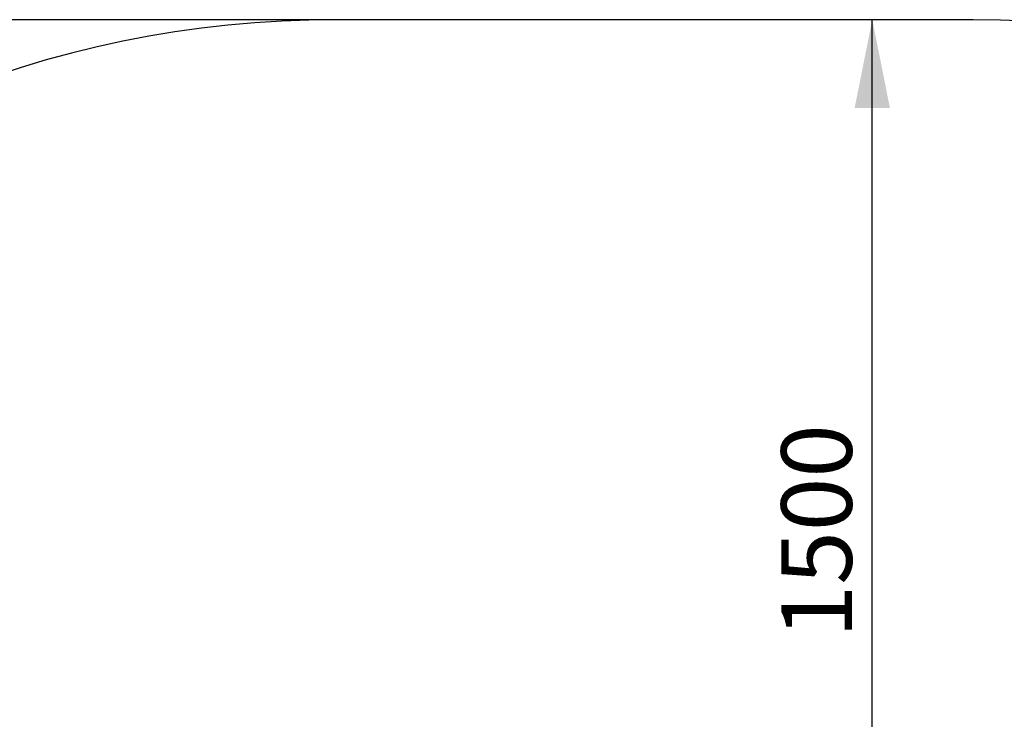
# Model space of a CAD drawing. Units: millimetres. Extents: x 398 to 4642, y 853 to 7283.
# Drawn here: x 1792 to 3186, y 3592 to 4582 of the extents above; entities that cross this region are included whole.
import ezdxf

# ---------------------------------------------------------------- set-up
doc = ezdxf.new("R2010")
doc.units = ezdxf.units.MM
doc.header["$LTSCALE"] = 25
doc.layers.add('THICK_LINE', color=7, linetype='Continuous', lineweight=25)
doc.styles.add('SLDTEXTSTYLE0', font='TXT', dxfattribs={"width": 0.605})
doc.dimstyles.new('SLDDIMSTYLE1', dxfattribs={"dimtxt": 100, "dimasz": 125, "dimexe": 0, "dimexo": 0.0625, "dimgap": 25, "dimtad": 2, "dimdec": 1, "dimrnd": 1e-09, "dimzin": 12, "dimdsep": 46, "dimtxsty": 'SLDTEXTSTYLE0', "dimsah": 1, "dimcen": 0.09, "dimadec": 0, "dimazin": 3, "dimtfac": 1, "dimtofl": 0, "dimtmove": 0, "dimatfit": 3, "dimfxl": 0, "dimfrac": 2, "dimtolj": 1, "dimtzin": 12, "dimarcsym": 0})

# ---------------------------------------------------------------- blocks, each defined once
blk = doc.blocks.new('_D_3')
at = {"layer": 'THICK_LINE', "color": 7}
for p, q in [((2999.1, 3081.5), (2999.1, 4581.5)), ((2546.6, 3081.5), (3049.1, 3081.5))]:
    blk.add_line(p, q, dxfattribs=at)
for points in [[(2999.1, 4581.5), (2974.1, 4456.5), (3024.1, 4456.5)], [(2999.1, 3081.5), (3024.1, 3206.5), (2974.1, 3206.5)]]:
    blk.add_solid(points, dxfattribs=at)
at = {"layer": 'THICK_LINE', "color": 7, "insert": (2870.2, 3706.3), "char_height": 100, "attachment_point": 1, "rotation": 90, "style": 'SLDTEXTSTYLE0'}
blk.add_mtext('1500', dxfattribs=at)
blk = doc.blocks.new('_D_7')
at = {"layer": 'THICK_LINE', "color": 7}
for p, q in [((2240.1, 4581.5), (478.3, 4581.5)), ((528.3, 4581.5), (528.3, 1101.5)), ((2240.1, 1101.5), (478.3, 1101.5))]:
    blk.add_line(p, q, dxfattribs=at)
for points in [[(528.3, 4581.5), (503.3, 4456.5), (553.3, 4456.5)], [(528.3, 1101.5), (553.3, 1226.5), (503.3, 1226.5)]]:
    blk.add_solid(points, dxfattribs=at)
at = {"layer": 'THICK_LINE', "color": 7, "insert": (399.4, 2716.3), "char_height": 100, "attachment_point": 1, "rotation": 90, "style": 'SLDTEXTSTYLE0'}
blk.add_mtext('3480', dxfattribs=at)

msp = doc.modelspace()

# ---------------------------------------------------------------- linework, layer by layer
at = {"layer": 'THICK_LINE', "color": 7}
msp.add_line((3142.03, 4581.55), (2240.14, 4581.55), dxfattribs=at)
for centre, start, end in [((2240.14, 3081.55), 90, 180), ((3142.03, 3081.55), 0, 90)]:
    msp.add_arc(centre, 1500, start, end, dxfattribs=at)

# ---------------------------------------------------------------- dimensions: what is measured, and where the dimension line sits
for base, p1, p2, picture, middle in [((528.27, 1101.53), (2240.14, 4581.55), (2240.14, 1101.53), '_D_7', (528.27, 2841.54)), ((2999.13, 4581.55), (2546.59, 3081.55), (3142.03, 4581.55), '_D_3', (2999.13, 3831.55))]:
    dim = msp.add_linear_dim(base=base, p1=p1, p2=p2, angle=90, dimstyle='SLDDIMSTYLE1', dxfattribs=at)
    dim.commit()
    dim.dimension.update_dxf_attribs({"geometry": picture, "text_midpoint": middle, "dimtype": 160})

doc.saveas('drawing.dxf')
